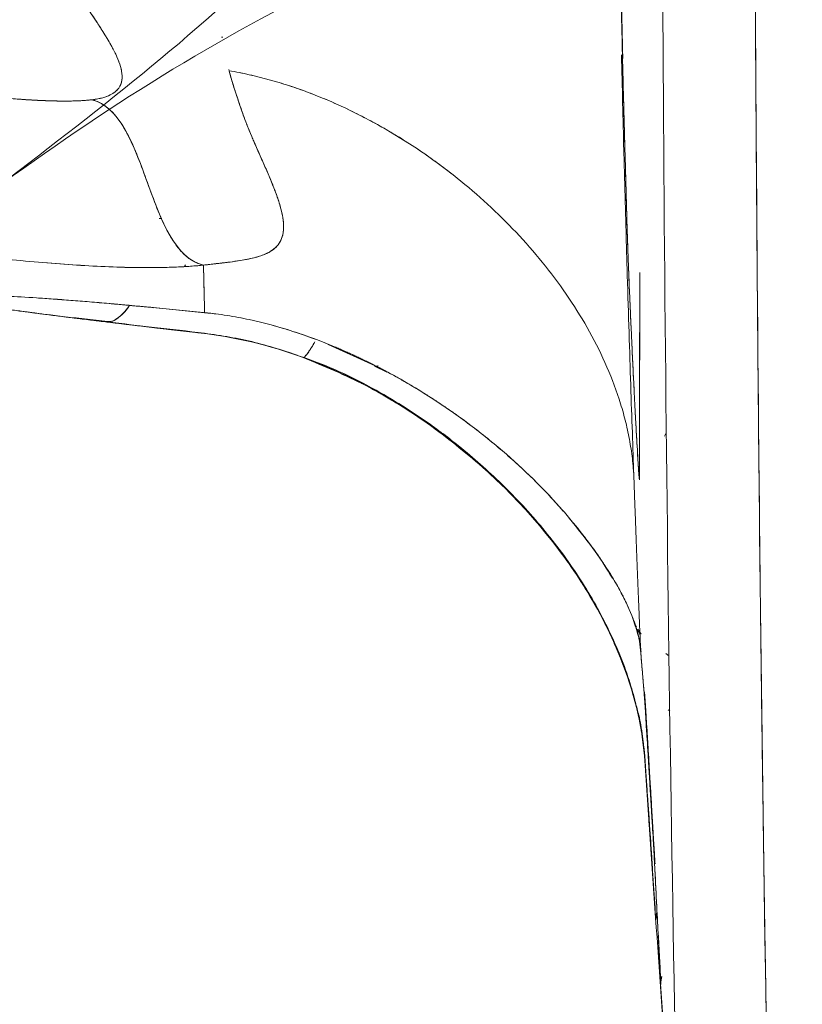
# Model space of a CAD drawing. Units: millimetres. Extents: x 53983 to 74983, y -6518 to 12044.
# Drawn here: x 63112 to 63198, y 863 to 970 of the extents above; entities that cross this region are included whole.
import ezdxf

# ---------------------------------------------------------------- set-up
doc = ezdxf.new("R2010")
doc.units = ezdxf.units.MM
doc.header["$LTSCALE"] = 30
doc.layers.add('InterSystem-dimension', color=7, linetype='Continuous', lineweight=5)
doc.layers.add('InterSystem-drawing', color=7, linetype='Continuous', lineweight=9)
doc.styles.add('arial', font='arial.ttf')
doc.dimstyles.new('IS_1-50(mm)', dxfattribs={"dimtxt": 100, "dimasz": 100, "dimexe": 10, "dimexo": 50, "dimgap": 10, "dimtad": 1, "dimdec": 0, "dimrnd": 10, "dimzin": 0, "dimtxsty": 'arial', "dimcen": 100, "dimclrd": 256, "dimclre": 256, "dimclrt": 256, "dimadec": 1, "dimazin": 0, "dimtfac": 1, "dimtdec": 0, "dimtmove": 0, "dimatfit": 3, "dimfxl": 1, "dimtolj": 1, "dimtzin": 0, "dimlwd": -1, "dimlwe": -1, "dimarcsym": 0})

# ---------------------------------------------------------------- blocks, each defined once
blk = doc.blocks.new('*D1')
at = {"layer": 'Defpoints', "color": 0, "transparency": 16777216}
for p in [(59539.49, 4908.56), (69303, 1318.26), (59539.49, 711.82)]:
    blk.add_point(p, dxfattribs=at)
at = {"layer": 'InterSystem-dimension', "transparency": 16777216}
for p, q in [((59539.49, 761.82), (59539.49, 4918.56)), ((69303, 1368.26), (69303, 4918.56)), ((69203, 4908.56), (59639.49, 4908.56))]:
    blk.add_line(p, q, dxfattribs=at)
for points in [[(59639.49, 4925.23), (59639.49, 4891.89), (59539.49, 4908.56)], [(69203, 4925.23), (69203, 4891.89), (69303, 4908.56)]]:
    blk.add_solid(points, dxfattribs=at)
at = {"layer": 'InterSystem-dimension', "transparency": 16777216, "insert": (64421.25, 4969.62), "char_height": 100, "attachment_point": 5, "style": 'arial'}
blk.add_mtext('\\A1;9760', dxfattribs=at)
blk = doc.blocks.new('*D2')
at = {"layer": 'Defpoints', "color": 0, "transparency": 16777216}
for p in [(63525.39, 4294.33), (58945, -3325.13), (65137.26, -3325.13)]:
    blk.add_point(p, dxfattribs=at)
at = {"layer": 'InterSystem-dimension', "transparency": 16777216}
for p, q in [((63475.39, 4294.33), (58935, 4294.33)), ((58945, 4194.33), (58945, -3225.13)), ((65087.26, -3325.13), (58935, -3325.13))]:
    blk.add_line(p, q, dxfattribs=at)
for points in [[(58928.34, 4194.33), (58961.67, 4194.33), (58945, 4294.33)], [(58928.34, -3225.13), (58961.67, -3225.13), (58945, -3325.13)]]:
    blk.add_solid(points, dxfattribs=at)
at = {"layer": 'InterSystem-dimension', "transparency": 16777216, "insert": (58883.95, 484.6), "char_height": 100, "attachment_point": 5, "rotation": 90, "style": 'arial'}
blk.add_mtext('\\A1;7620', dxfattribs=at)
blk = doc.blocks.new('*D3')
at = {"layer": 'Defpoints', "color": 0, "transparency": 16777216}
for p in [(67703, 1318.26), (61458.88, 947.46), (67703, -3888.82)]:
    blk.add_point(p, dxfattribs=at)
at = {"layer": 'InterSystem-dimension', "transparency": 16777216}
for p, q in [((67703, 1268.26), (67703, -3898.82)), ((61458.88, 897.46), (61458.88, -3898.82)), ((61558.88, -3888.82), (67603, -3888.82))]:
    blk.add_line(p, q, dxfattribs=at)
for points in [[(61558.88, -3872.16), (61558.88, -3905.49), (61458.88, -3888.82)], [(67603, -3872.16), (67603, -3905.49), (67703, -3888.82)]]:
    blk.add_solid(points, dxfattribs=at)
at = {"layer": 'InterSystem-dimension', "transparency": 16777216, "insert": (64580.94, -3827.77), "char_height": 100, "attachment_point": 5, "style": 'arial'}
blk.add_mtext('\\A1;6240', dxfattribs=at)

msp = doc.modelspace()

# ---------------------------------------------------------------- linework, layer by layer
at = {"layer": 'InterSystem-drawing', "linetype": 'Continuous', "lineweight": 15}
for p, q in [((63135.21, 964.64), (63135.17, 964.78)), ((63135.21, 964.64), (63135.17, 964.78)), ((63178.2, 957.09), (63178.33, 956.87)), ((63127.88, 948.53), (63127.61, 948.54)), ((63130.37, 943.29), (63130.48, 943.47)), ((63126.61, 938.84), (63126.7, 938.84)), ((63132.79, 938.22), (63126.88, 938.81)), ((63132.54, 938.25), (63132.37, 938.27)), ((63132.54, 938.25), (63132.54, 938.28)), ((63132.52, 936), (63132.52, 935.99)), ((63151.14, 932.47), (63146, 934.79)), ((63152.41, 931.76), (63151.07, 932.43)), ((63151.32, 932.43), (63151.45, 932.45)), ((63182.86, 925.16), (63182.65, 924.79)), ((63179.44, 904.22), (63179.24, 904.79)), ((63179.52, 903.99), (63179.44, 904.22)), ((63179.45, 904.27), (63179.62, 903.99)), ((63179.77, 903.75), (63180.11, 903.2)), ((63183.06, 894.93), (63183.23, 894.84)), ((63193.25, 895.33), (63193.25, 895.33)), ((63180.16, 892.46), (63179.91, 894.3)), ((63180.19, 892.31), (63180.14, 892.69)), ((63180.51, 889.69), (63180.24, 891.98)), ((63181.72, 872.05), (63181.78, 872.79)), ((63182.85, 856.21), (63182.18, 865.58)), ((63182.34, 865.87), (63182.26, 865.27)), ((63182.26, 865.27), (63182.37, 865.87))]:
    msp.add_line(p, q, dxfattribs=at)
at = {"layer": 'InterSystem-drawing'}
msp.add_spline([(63109.2, 951.36), (63161.95, 1010.01), (63153.95, 1077.51), (63103.95, 1124.51), (63071.45, 1152.01), (63075.95, 1223.51), (63078.45, 1314.33)], degree=3, dxfattribs=at)
at = {"layer": 'InterSystem-drawing', "linetype": 'Continuous', "lineweight": 15}
for points in [[(63182.23, 1037.23), (63182.33, 977.4), (63182.7, 918.21), (63183.81, 860.04)], [(63192.34, 1034.77), (63192.46, 974.41), (63192.81, 914.72), (63193.84, 856.09)], [(63132.42, 943.44), (63126.27, 944.85), (63126.37, 959.93), (63120.27, 961.48)], [(63126.61, 938.84), (63126.73, 938.83), (63126.84, 938.82), (63126.96, 938.81)], [(63126.96, 938.8), (63126.84, 938.81), (63126.72, 938.83), (63126.61, 938.84)], [(63180.06, 901.45), (63179.99, 902.31), (63179.8, 903.24), (63179.45, 904.27)], [(63182.26, 865.27), (63182.19, 866.53), (63182.01, 869.78), (63181.76, 874.67), (63181.62, 877.56)]]:
    msp.add_open_spline(points, degree=3, dxfattribs=at)
for points, knots in [([(63192.34, 1034.77), (63192.34, 1033.48), (63192.35, 1030.91), (63192.36, 1027.08), (63192.36, 1023.28), (63192.37, 1019.51), (63192.38, 1015.78), (63192.4, 1012.07), (63192.41, 1008.4), (63192.42, 1004.77), (63192.43, 1001.16), (63192.45, 997.59), (63192.46, 994.05), (63192.47, 990.54), (63192.49, 987.06), (63192.51, 983.62), (63192.52, 980.21), (63192.54, 976.83), (63192.56, 973.48), (63192.58, 970.16), (63192.6, 966.88), (63192.61, 963.63), (63192.64, 960.41), (63192.66, 957.22), (63192.68, 954.06), (63192.7, 950.94), (63192.72, 947.85), (63192.76, 942.87), (63192.82, 936.04), (63192.89, 927.4), (63192.98, 918.91), (63193.07, 910.56), (63193.16, 902.36), (63193.26, 894.29), (63193.37, 886.38), (63193.48, 878.6), (63193.59, 870.97), (63193.72, 863.48), (63193.8, 858.53), (63193.84, 856.09)], [0, 0, 0, 0, 0.0213501, 0.0425305, 0.0635412, 0.0843821, 0.1050534, 0.1255551, 0.1458871, 0.1660495, 0.1860424, 0.2058657, 0.2255194, 0.2450037, 0.2643184, 0.2834637, 0.3024396, 0.3212461, 0.3398832, 0.358351, 0.3766494, 0.3947786, 0.4127385, 0.4305291, 0.4481506, 0.4656028, 0.482886, 0.5, 0.5491548, 0.5975691, 0.6452429, 0.6921765, 0.73837, 0.7838236, 0.8285375, 0.8725119, 0.9157469, 0.9582429, 1, 1, 1, 1]), ([(63177.25, 1005.97), (63177.26, 1005.41), (63177.28, 1004.29), (63177.31, 1002.62), (63177.34, 1000.97), (63177.37, 999.34), (63177.4, 997.73), (63177.43, 996.13), (63177.46, 994.55), (63177.49, 992.98), (63177.52, 991.44), (63177.59, 987.76), (63177.71, 982.1), (63177.88, 974.57), (63178.05, 967.36), (63178.19, 961.97), (63178.29, 958.29), (63178.35, 956.12), (63178.41, 953.96), (63178.47, 951.81), (63178.53, 949.65), (63178.57, 948.24), (63178.59, 947.52)], [0, 0, 0, 0, 0.02568, 0.051208, 0.076585, 0.10181, 0.126885, 0.15181, 0.176586, 0.201213, 0.225692, 0.250023, 0.376628, 0.500006, 0.626473, 0.750004, 0.790155, 0.830904, 0.872257, 0.91422, 0.956799, 1, 1, 1, 1]), ([(63178.12, 965.99), (63178.11, 966.26), (63178.07, 967.94), (63178.01, 970.91), (63177.93, 974.9), (63177.86, 978.98), (63177.77, 983.63), (63177.68, 988.28), (63177.59, 992.72), (63177.52, 996.46), (63177.43, 999.9), (63177.33, 1002.61), (63177.29, 1004.26), (63177.27, 1004.9)], [0, 0, 0, 0, 0.023113, 0.143568, 0.247736, 0.353017, 0.475496, 0.615348, 0.712192, 0.81141, 0.894348, 0.959325, 1, 1, 1, 1]), ([(63114.89, 979.94), (63115.11, 979.44), (63115.35, 978.94), (63115.83, 977.96), (63116.08, 977.47), (63116.87, 976.04), (63117.42, 975.1), (63119.14, 972.37), (63120.36, 970.65), (63121.88, 968.24), (63122.35, 967.46), (63123.09, 965.97), (63123.38, 965.26), (63123.56, 964.26), (63123.57, 963.94), (63123.48, 963.32), (63123.38, 963.03), (63123.08, 962.61), (63122.96, 962.48), (63122.65, 962.23), (63122.47, 962.11), (63122.02, 961.89), (63121.76, 961.79), (63121.12, 961.61), (63120.73, 961.53), (63120.27, 961.48)], [0, 0, 0, 0, 0.0625, 0.0625, 0.125, 0.125, 0.25, 0.25, 0.5, 0.5, 0.625, 0.625, 0.75, 0.75, 0.8125, 0.8125, 0.875, 0.875, 0.90625, 0.90625, 0.9375, 0.9375, 0.96875, 0.96875, 1, 1, 1, 1]), ([(63114.89, 979.94), (63114.98, 979.74), (63115.16, 979.33), (63115.45, 978.74), (63115.74, 978.15), (63116.04, 977.57), (63116.49, 976.72), (63117.13, 975.59), (63117.98, 974.2), (63118.87, 972.84), (63119.76, 971.49), (63120.61, 970.23), (63121.42, 968.98), (63122.13, 967.83), (63122.65, 966.87), (63122.99, 966.16), (63123.21, 965.62), (63123.39, 965.1), (63123.55, 964.4), (63123.59, 963.6), (63123.31, 962.85), (63122.83, 962.34), (63122.36, 962.04), (63121.89, 961.84), (63121.52, 961.71), (63121.18, 961.63), (63120.9, 961.57), (63120.6, 961.52), (63120.38, 961.49), (63120.27, 961.48)], [0, 0, 0, 0, 0.025321, 0.050483, 0.075485, 0.100327, 0.12501, 0.185345, 0.250018, 0.312523, 0.375027, 0.442776, 0.500035, 0.565909, 0.625041, 0.657298, 0.687545, 0.719555, 0.750048, 0.816672, 0.875019, 0.907761, 0.937506, 0.953638, 0.968752, 0.976901, 0.984811, 0.992503, 1, 1, 1, 1]), ([(63134.39, 968.29), (63134.41, 968.29), (63134.45, 968.3), (63134.5, 968.31), (63134.52, 968.31)], [0, 0, 0, 0, 0.486795, 1, 1, 1, 1]), ([(63179.32, 920.49), (63179.27, 922.02), (63179.16, 925.07), (63178.98, 930.29), (63178.8, 936.02), (63178.61, 942.22), (63178.42, 948.86), (63178.2, 956.77), (63178.06, 962.86), (63177.97, 966.39)], [0, 0, 0, 0, 0.1357692, 0.2710528, 0.4065617, 0.542081, 0.6777106, 0.8131304, 1, 1, 1, 1]), ([(63178.59, 947.52), (63178.51, 950.32), (63178.35, 955.9), (63178.18, 962.26), (63178.09, 965.86), (63178.08, 966.25)], [0, 0, 0, 0, 0.471165, 0.942332, 1, 1, 1, 1]), ([(63120.27, 961.48), (63119.89, 961.43), (63119.07, 961.36), (63117.63, 961.32), (63116.05, 961.34), (63114.35, 961.41), (63112.58, 961.52), (63110.76, 961.66), (63108.91, 961.83), (63107.03, 962.02), (63105.14, 962.25), (63103.24, 962.49), (63101.65, 962.72), (63100.39, 962.91), (63099.45, 963.06), (63098.51, 963.22), (63097.59, 963.38), (63096.68, 963.56), (63095.81, 963.74), (63094.98, 963.94), (63094.21, 964.14), (63093.62, 964.31), (63093.25, 964.43), (63093.05, 964.5), (63092.95, 964.54), (63092.9, 964.55)], [0, 0, 0, 0, 0.0625, 0.125, 0.1875, 0.25, 0.3125, 0.375, 0.4375, 0.5, 0.5625, 0.625, 0.6875, 0.71875, 0.75, 0.78125, 0.8125, 0.84375, 0.875, 0.90625, 0.9375, 0.96875, 0.984375, 0.992188, 1, 1, 1, 1]), ([(63120.27, 961.48), (63120.2, 961.47), (63120.04, 961.45), (63119.8, 961.43), (63119.55, 961.41), (63119.3, 961.39), (63119.04, 961.37), (63118.77, 961.36), (63118.49, 961.35), (63118.2, 961.34), (63117.91, 961.33), (63117.22, 961.33), (63116.06, 961.34), (63114.38, 961.4), (63112.6, 961.51), (63110.17, 961.7), (63107.04, 962.01), (63103.24, 962.48), (63100.02, 962.95), (63097.54, 963.38), (63096.05, 963.69), (63094.98, 963.94), (63094.21, 964.14), (63093.65, 964.3), (63093.28, 964.42), (63093.07, 964.49), (63092.95, 964.53), (63092.9, 964.55)], [0, 0, 0, 0, 0.012525, 0.025019, 0.037492, 0.049956, 0.062418, 0.07489, 0.087381, 0.099902, 0.112462, 0.12507, 0.185823, 0.250074, 0.310748, 0.375117, 0.500106, 0.625091, 0.750022, 0.816372, 0.874978, 0.90653, 0.937481, 0.968733, 0.981239, 0.990982, 1, 1, 1, 1]), ([(63179.32, 920.49), (63179.28, 921.2), (63179.15, 922.61), (63178.81, 924.71), (63178.34, 926.79), (63177.53, 929.52), (63176.24, 932.84), (63174.29, 936.67), (63171.99, 940.32), (63169.39, 943.79), (63166.52, 947.05), (63163.42, 950.12), (63160.64, 952.5), (63158.33, 954.29), (63156.54, 955.58), (63154.71, 956.8), (63152.83, 957.96), (63150.9, 959.05), (63148.93, 960.07), (63146.92, 961.02), (63144.87, 961.89), (63142.79, 962.67), (63140.66, 963.37), (63138.51, 963.96), (63136.68, 964.37), (63135.58, 964.58), (63135.21, 964.64)], [0, 0, 0, 0, 0.03125, 0.0625, 0.09375, 0.125, 0.1875, 0.25, 0.3125, 0.375, 0.4375, 0.5, 0.5625, 0.59375, 0.625, 0.65625, 0.6875, 0.71875, 0.75, 0.78125, 0.8125, 0.84375, 0.875, 0.90625, 0.9375, 0.9532043, 0.9532043, 0.9532043, 0.9532043]), ([(63136.82, 959.63), (63136.53, 960.44), (63136.25, 961.26), (63135.71, 962.93), (63135.45, 963.77), (63135.21, 964.64)], [0, 0, 0, 0, 0.5, 0.5, 1, 1, 1, 1]), ([(63136.82, 959.63), (63136.74, 959.87), (63136.57, 960.33), (63136.33, 961.04), (63136.09, 961.75), (63135.86, 962.46), (63135.63, 963.18), (63135.42, 963.91), (63135.28, 964.4), (63135.21, 964.64)], [0, 0, 0, 0, 0.144149, 0.287864, 0.431148, 0.574002, 0.716427, 0.858426, 1, 1, 1, 1]), ([(63179.32, 920.49), (63179.28, 921.2), (63179.15, 922.61), (63178.81, 924.71), (63178.34, 926.79), (63177.53, 929.52), (63176.24, 932.84), (63174.29, 936.67), (63171.99, 940.32), (63169.39, 943.79), (63166.52, 947.05), (63163.42, 950.12), (63160.09, 952.98), (63156.56, 955.61), (63152.85, 957.99), (63148.95, 960.11), (63144.89, 961.93), (63140.68, 963.42), (63137.42, 964.24), (63135.58, 964.58), (63135.21, 964.64)], [0, 0, 0, 0, 0.03125, 0.0625, 0.09375, 0.125, 0.1875, 0.25, 0.3125, 0.375, 0.4375, 0.5, 0.5625, 0.625, 0.6875, 0.75, 0.8125, 0.875, 0.9375, 0.9532045, 0.9532045, 0.9532045, 0.9532045]), ([(63120.27, 961.48), (63120.67, 961.38), (63121.06, 961.21), (63121.8, 960.76), (63122.14, 960.48), (63122.78, 959.83), (63123.07, 959.46), (63123.6, 958.69), (63123.85, 958.27), (63124.53, 957), (63124.92, 956.1), (63125.65, 954.28), (63125.98, 953.36), (63126.66, 951.51), (63126.99, 950.58), (63127.72, 948.76), (63128.11, 947.86), (63128.8, 946.59), (63129.05, 946.18), (63129.59, 945.41), (63129.88, 945.05), (63130.53, 944.4), (63130.88, 944.13), (63131.62, 943.69), (63132.02, 943.53), (63132.42, 943.44)], [0, 0, 0, 0, 0.0625, 0.0625, 0.125, 0.125, 0.1875, 0.1875, 0.25, 0.25, 0.375, 0.375, 0.5, 0.5, 0.625, 0.625, 0.75, 0.75, 0.8125, 0.8125, 0.875, 0.875, 0.9375, 0.9375, 1, 1, 1, 1]), ([(63136.82, 959.63), (63136.84, 959.59), (63136.88, 959.49), (63136.93, 959.34), (63136.99, 959.18), (63137.11, 958.87), (63137.29, 958.4), (63137.63, 957.58), (63138.07, 956.57), (63138.78, 954.97), (63139.47, 953.42), (63140, 952.11), (63140.28, 951.39), (63140.44, 950.95), (63140.62, 950.42), (63140.83, 949.74), (63141.04, 948.84), (63141.14, 948.16), (63141.15, 947.76), (63141.15, 947.62), (63141.15, 947.47), (63141.14, 947.3), (63141.12, 947.03), (63141.06, 946.7), (63140.91, 946.21), (63140.66, 945.76), (63140.3, 945.36), (63139.96, 945.08), (63139.56, 944.83), (63139.09, 944.61), (63138.55, 944.41), (63137.92, 944.23), (63137.22, 944.07), (63136.43, 943.93), (63135.56, 943.81), (63134.76, 943.71), (63134.07, 943.63), (63133.54, 943.57), (63132.99, 943.51), (63132.61, 943.46), (63132.42, 943.44), (63132.42, 943.44), (63132.42, 943.44), (63132.42, 943.44)], [0.3910315, 0.3910315, 0.3910315, 0.3910315, 0.3945312, 0.3984375, 0.4023438, 0.40625, 0.421875, 0.4375, 0.46875, 0.5, 0.5625, 0.59375, 0.609375, 0.625, 0.6328125, 0.65625, 0.6875, 0.71875, 0.7265625, 0.7304688, 0.734375, 0.7421875, 0.75, 0.765625, 0.78125, 0.8125, 0.828125, 0.84375, 0.859375, 0.875, 0.890625, 0.90625, 0.921875, 0.9375, 0.953125, 0.96875, 0.9765625, 0.984375, 0.9921875, 1, 1, 1, 1.0000001, 1.0000001, 1.0000001, 1.0000001]), ([(63132.42, 943.44), (63132.54, 943.46), (63132.77, 943.48), (63133.12, 943.52), (63133.45, 943.56), (63133.78, 943.59), (63134.1, 943.63), (63134.41, 943.67), (63134.72, 943.7), (63135.31, 943.78), (63136.14, 943.89), (63137.44, 944.11), (63138.78, 944.45), (63139.9, 944.99), (63140.65, 945.69), (63141.05, 946.52), (63141.19, 947.5), (63141.1, 948.57), (63140.83, 949.76), (63140.43, 951.02), (63139.91, 952.36), (63139.32, 953.74), (63138.79, 954.93), (63138.36, 955.9), (63138.08, 956.54), (63137.84, 957.1), (63137.6, 957.67), (63137.33, 958.31), (63137.06, 958.99), (63136.9, 959.42), (63136.82, 959.63)], [0, 0, 0, 0, 0.007875, 0.015731, 0.023566, 0.031384, 0.039186, 0.046973, 0.054746, 0.062507, 0.093642, 0.125005, 0.186168, 0.249965, 0.310516, 0.374949, 0.43521, 0.499949, 0.559689, 0.624958, 0.687464, 0.74997, 0.812478, 0.843739, 0.874985, 0.894099, 0.915806, 0.946422, 0.973848, 1, 1, 1, 1]), ([(63178.2, 957.22), (63178.24, 957.15), (63178.28, 957.08), (63178.32, 957), (63178.33, 956.99)], [0, 0, 0, 0, 0.894119, 1, 1, 1, 1]), ([(63077.07, 950.33), (63077.87, 950.05), (63079.61, 949.49), (63082.65, 948.67), (63086.05, 947.87), (63089.7, 947.12), (63093.52, 946.43), (63096.12, 946.01), (63100.04, 945.41), (63102.67, 945.05), (63107.89, 944.4), (63110.48, 944.12), (63115.54, 943.65), (63118.02, 943.47), (63121.55, 943.28), (63123.85, 943.18), (63125.98, 943.16), (63129.03, 943.18), (63130.85, 943.27), (63132.42, 943.44)], [0, 0, 0, 0, 0.0625, 0.125, 0.1875, 0.25, 0.3125, 0.375, 0.375, 0.5, 0.5, 0.625, 0.625, 0.75, 0.75, 0.8125, 0.875, 0.875, 1, 1, 1, 1]), ([(63077.07, 950.33), (63077.17, 950.3), (63077.37, 950.23), (63077.68, 950.12), (63078, 950.02), (63078.32, 949.91), (63078.65, 949.81), (63078.99, 949.7), (63079.33, 949.6), (63080.03, 949.39), (63081.13, 949.08), (63083.21, 948.54), (63086.04, 947.88), (63089.07, 947.25), (63091.6, 946.78), (63094.16, 946.33), (63097.42, 945.8), (63101.35, 945.23), (63105.28, 944.71), (63109.18, 944.26), (63113.05, 943.87), (63116.8, 943.56), (63120.44, 943.32), (63123.86, 943.18), (63126.3, 943.16), (63127.86, 943.18), (63128.69, 943.2), (63129.5, 943.23), (63130.27, 943.27), (63131.02, 943.32), (63131.74, 943.37), (63132.19, 943.42), (63132.42, 943.44)], [0, 0, 0, 0, 0.007869, 0.015717, 0.023547, 0.031361, 0.039163, 0.046955, 0.054741, 0.062522, 0.093793, 0.12503, 0.186915, 0.249962, 0.280829, 0.312475, 0.374968, 0.437468, 0.499972, 0.562478, 0.624983, 0.688646, 0.749984, 0.813143, 0.874959, 0.892856, 0.910703, 0.928523, 0.946338, 0.964174, 0.982054, 1, 1, 1, 1]), ([(63179.94, 920.27), (63179.94, 920.27), (63179.94, 920.26), (63179.94, 920.25), (63179.94, 920.19), (63179.94, 920.13), (63179.94, 920.08), (63179.94, 920.03), (63179.93, 920.04), (63179.91, 920.19), (63179.88, 920.51), (63179.85, 920.96), (63179.81, 921.47), (63179.77, 922.08), (63179.72, 922.98), (63179.63, 924.5), (63179.51, 926.66), (63179.38, 929.21), (63179.25, 931.9), (63179.14, 934.13), (63179.05, 935.97), (63178.99, 937.3), (63178.94, 938.45), (63178.9, 939.35), (63178.85, 940.5), (63178.8, 941.68), (63178.76, 942.79), (63178.73, 943.5), (63178.7, 944.22), (63178.67, 945.05), (63178.64, 946), (63178.61, 946.74), (63178.6, 947.25), (63178.59, 947.47), (63178.59, 947.52)], [0, 0, 0, 0, 0.000476, 0.001586, 0.005693, 0.021386, 0.032963, 0.047033, 0.082827, 0.123719, 0.155531, 0.199897, 0.229012, 0.249926, 0.295365, 0.352167, 0.420318, 0.499802, 0.562689, 0.625575, 0.663899, 0.697338, 0.723568, 0.749844, 0.766042, 0.812401, 0.843657, 0.859285, 0.874918, 0.908691, 0.937467, 0.971696, 0.992542, 1, 1, 1, 1]), ([(63178.59, 947.52), (63178.59, 947.46), (63178.6, 947.32), (63178.6, 947.1), (63178.61, 946.88), (63178.62, 946.66), (63178.62, 946.42), (63178.63, 946.18), (63178.65, 945.72), (63178.67, 945.02), (63178.71, 944.1), (63178.73, 943.39), (63178.75, 942.86), (63178.77, 942.42), (63178.8, 941.68), (63178.84, 940.69), (63178.9, 939.35), (63178.98, 937.63), (63179.06, 935.82), (63179.14, 934.12), (63179.2, 932.75), (63179.26, 931.53), (63179.32, 930.44), (63179.4, 928.78), (63179.51, 926.7), (63179.63, 924.54), (63179.72, 923.01), (63179.79, 921.84), (63179.84, 920.94), (63179.89, 920.37), (63179.92, 920.09), (63179.93, 920.03), (63179.94, 920.06), (63179.94, 920.12), (63179.94, 920.19), (63179.94, 920.23), (63179.94, 920.26), (63179.94, 920.27)], [0, 0, 0, 0, 0.008964, 0.017909, 0.026841, 0.035765, 0.044686, 0.053611, 0.062544, 0.093938, 0.125091, 0.150085, 0.156868, 0.171087, 0.187609, 0.218879, 0.250176, 0.292581, 0.348295, 0.382913, 0.417553, 0.449025, 0.474324, 0.500273, 0.578385, 0.646215, 0.703437, 0.750144, 0.804598, 0.858087, 0.89676, 0.936389, 0.961166, 0.983468, 0.989794, 0.995569, 1, 1, 1, 1]), ([(63132.42, 943.44), (63132.42, 943.32), (63132.43, 943.06), (63132.44, 942.69), (63132.45, 942.34), (63132.45, 941.99), (63132.46, 941.66), (63132.47, 941.33), (63132.48, 941.02), (63132.49, 940.72), (63132.49, 940.43), (63132.5, 940.14), (63132.51, 939.87), (63132.51, 939.61), (63132.52, 939.36), (63132.52, 939.12), (63132.53, 938.89), (63132.53, 938.67), (63132.54, 938.45), (63132.54, 938.32), (63132.54, 938.25)], [0, 0, 0, 0, 0.057481, 0.114736, 0.171763, 0.228564, 0.285138, 0.341486, 0.397607, 0.453502, 0.50917, 0.564611, 0.619827, 0.674816, 0.729578, 0.784115, 0.838425, 0.89251, 0.946368, 1, 1, 1, 1]), ([(63132.51, 939.56), (63132.5, 939.94), (63132.48, 940.95), (63132.44, 942.49), (63132.42, 943.44)], [0, 0, 0, 0, 0.382553, 1, 1, 1, 1]), ([(63179.99, 942.65), (63179.98, 940.11), (63179.96, 935.7), (63179.95, 930.34), (63179.94, 926.32), (63179.94, 922.97), (63179.94, 921.17), (63179.94, 920.27)], [0, 0, 0, 0, 0.276672, 0.479202, 0.681733, 0.840867, 1, 1, 1, 1]), ([(63179.94, 920.27), (63179.94, 920.27), (63179.94, 920.29), (63179.94, 920.96), (63179.94, 922.3), (63179.94, 924.44), (63179.94, 926.72), (63179.94, 929.15), (63179.95, 931.74), (63179.95, 934.48), (63179.96, 937.4), (63179.97, 940.06), (63179.99, 941.92), (63179.99, 942.65)], [0, 0, 0, 0, 0.000432, 0.003458, 0.121149, 0.23592, 0.350672, 0.465486, 0.580382, 0.695054, 0.809529, 0.924444, 1, 1, 1, 1]), ([(63121.76, 937.25), (63120.35, 937.42), (63118.98, 937.59), (63116.39, 937.92), (63115.17, 938.07), (63112.89, 938.37), (63111.84, 938.51), (63109.93, 938.78), (63109.08, 938.91), (63106.83, 939.26), (63105.75, 939.46), (63104.47, 939.79), (63104.26, 939.92), (63104.71, 940.1), (63105.37, 940.16), (63107.01, 940.17), (63107.67, 940.16), (63109.19, 940.13), (63110.06, 940.09), (63112, 940), (63113.08, 939.94), (63115.4, 939.79), (63116.65, 939.7), (63119.29, 939.5), (63120.69, 939.38), (63123.58, 939.13), (63125.08, 938.99), (63126.61, 938.84)], [0, 0, 0, 0, 0.0625, 0.0625, 0.125, 0.125, 0.1875, 0.1875, 0.25, 0.25, 0.375, 0.375, 0.5, 0.5, 0.625, 0.625, 0.6875, 0.6875, 0.75, 0.75, 0.8125, 0.8125, 0.875, 0.875, 0.9375, 0.9375, 1, 1, 1, 1]), ([(63126.61, 938.84), (63126.44, 938.85), (63126.09, 938.89), (63125.58, 938.94), (63125.08, 938.98), (63124.58, 939.03), (63124.08, 939.08), (63123.59, 939.12), (63123.1, 939.17), (63122.61, 939.21), (63121.57, 939.3), (63119.99, 939.44), (63117.95, 939.6), (63116.02, 939.75), (63113.61, 939.91), (63110.93, 940.06), (63108.33, 940.15), (63106.36, 940.18), (63105.04, 940.13), (63104.38, 940.02), (63104.36, 939.85), (63105, 939.63), (63106.08, 939.4), (63107.26, 939.19), (63108.3, 939.02), (63109.51, 938.84), (63110.86, 938.65), (63112.37, 938.44), (63113.7, 938.26), (63114.79, 938.12), (63115.59, 938.02), (63116.4, 937.91), (63117.24, 937.81), (63118.1, 937.7), (63118.98, 937.59), (63119.89, 937.48), (63120.81, 937.37), (63121.44, 937.29), (63121.76, 937.25)], [0, 0, 0, 0, 0.007036, 0.014047, 0.021032, 0.027995, 0.034937, 0.04186, 0.048766, 0.055656, 0.062533, 0.093902, 0.125049, 0.15632, 0.187564, 0.250027, 0.312497, 0.374973, 0.437452, 0.499937, 0.562422, 0.624906, 0.687386, 0.718777, 0.749906, 0.781247, 0.812424, 0.843725, 0.874939, 0.888815, 0.902655, 0.916478, 0.9303, 0.944139, 0.958011, 0.971935, 0.985925, 1, 1, 1, 1]), ([(63124.36, 939.05), (63124.34, 939.01), (63123.96, 938.44), (63123.31, 937.79), (63122.52, 937.29), (63122.18, 937.28), (63122.05, 937.28)], [0, 0, 0, 0, 0.034979, 0.576513, 0.847585, 1, 1, 1, 1]), ([(63124.36, 939.05), (63124.34, 939.01), (63123.94, 938.38), (63123.26, 937.76), (63122.56, 937.31), (63122.34, 937.3), (63122.32, 937.29)], [0, 0, 0, 0, 0.040613, 0.689644, 0.976305, 1, 1, 1, 1]), ([(63126.96, 938.81), (63127.88, 938.72), (63128.81, 938.62), (63130.67, 938.44), (63131.61, 938.35), (63132.54, 938.25)], [0, 0, 0, 0, 0.5, 0.5, 1, 1, 1, 1]), ([(63122.32, 937.28), (63120.61, 937.45), (63117.3, 937.8), (63114.54, 938.16), (63113.2, 938.34)], [0, 0, 0, 0, 0.51586, 1, 1, 1, 1]), ([(63132.54, 938.25), (63133.36, 938.17), (63134.18, 938.08), (63135.8, 937.83), (63136.61, 937.67), (63139.03, 937.15), (63140.61, 936.72), (63143.71, 935.72), (63145.23, 935.15), (63148.17, 933.92), (63149.59, 933.26), (63150.94, 932.58)], [0, 0, 0, 0, 0.125, 0.125, 0.25, 0.25, 0.5, 0.5, 0.75, 0.75, 1, 1, 1, 1]), ([(63150.94, 932.58), (63150.79, 932.65), (63150.5, 932.79), (63150.06, 933.01), (63149.61, 933.23), (63149.15, 933.44), (63148.68, 933.66), (63148.2, 933.88), (63147.71, 934.1), (63147.21, 934.32), (63146.18, 934.76), (63144.51, 935.42), (63142.61, 936.08), (63141.01, 936.58), (63139.44, 937.03), (63137.82, 937.42), (63136.21, 937.75), (63134.99, 937.96), (63133.93, 938.1), (63133.11, 938.2), (63132.71, 938.24), (63132.54, 938.25)], [0, 0, 0, 0, 0.026402, 0.053135, 0.080206, 0.107621, 0.135383, 0.163499, 0.191972, 0.220808, 0.25001, 0.36859, 0.499991, 0.559669, 0.624995, 0.74999, 0.812498, 0.874992, 0.937494, 0.97515, 1, 1, 1, 1]), ([(63121.76, 937.25), (63123.45, 937.05), (63125.21, 936.84), (63128.81, 936.41), (63130.66, 936.2), (63132.52, 935.99)], [0, 0, 0, 0, 0.5, 0.5, 1, 1, 1, 1]), ([(63121.76, 937.25), (63121.94, 937.23), (63122.28, 937.19), (63122.81, 937.13), (63123.34, 937.06), (63123.87, 937), (63124.42, 936.93), (63124.96, 936.87), (63125.52, 936.8), (63126.08, 936.74), (63126.64, 936.67), (63127.21, 936.6), (63127.98, 936.51), (63128.95, 936.4), (63130.13, 936.26), (63131.32, 936.12), (63132.12, 936.03), (63132.52, 935.99)], [0, 0, 0, 0, 0.051135, 0.102382, 0.153759, 0.205281, 0.256967, 0.308833, 0.360896, 0.413172, 0.465677, 0.518426, 0.571437, 0.678176, 0.785719, 0.891119, 1, 1, 1, 1]), ([(63143.34, 933.37), (63141.58, 933.97), (63138.06, 935.16), (63132.54, 936.06), (63127.03, 936.63), (63123.63, 937.05), (63121.92, 937.26)], [0, 0, 0, 0, 0.250013, 0.500013, 0.750006, 1, 1, 1, 1]), ([(63132.52, 935.99), (63133.44, 935.88), (63134.36, 935.75), (63136.18, 935.42), (63137.08, 935.22), (63139.78, 934.56), (63141.55, 934.01), (63143.28, 933.37)], [0, 0, 0, 0, 0.25, 0.25, 0.5, 0.5, 1, 1, 1, 1]), ([(63132.52, 935.99), (63133.44, 935.88), (63134.36, 935.75), (63136.18, 935.42), (63137.08, 935.23), (63139.78, 934.56), (63141.55, 934.01), (63143.28, 933.37)], [0, 0, 0, 0, 0.25, 0.25, 0.5, 0.5, 1, 1, 1, 1]), ([(63144.56, 935.08), (63144.5, 934.98), (63144.17, 934.41), (63143.77, 933.8), (63143.41, 933.38), (63143.33, 933.37), (63143.28, 933.37)], [0, 0, 0, 0, 0.098824, 0.565509, 0.780979, 1, 1, 1, 1]), ([(63143.5, 933.56), (63143.56, 933.59), (63143.73, 933.71), (63144.16, 934.39), (63144.47, 934.92), (63144.53, 935.03)], [0, 0, 0, 0, 0.262844, 0.854832, 1, 1, 1, 1]), ([(63143.28, 933.37), (63143.51, 933.28), (63143.97, 933.11), (63144.64, 932.85), (63145.3, 932.58), (63145.95, 932.3), (63146.58, 932.03), (63147.2, 931.75), (63147.81, 931.46), (63148.4, 931.18), (63148.99, 930.89), (63149.55, 930.6), (63151.07, 929.81), (63153.43, 928.46), (63156.61, 926.39), (63159.62, 924.16), (63162.54, 921.73), (63165.28, 919.17), (63168.79, 915.48), (63172.65, 910.6), (63175.76, 905.37), (63177.67, 901.21), (63178.56, 898.81), (63179.06, 897.2), (63179.32, 896.32), (63179.55, 895.45), (63179.76, 894.59), (63179.94, 893.73), (63180.11, 892.88), (63180.2, 892.32), (63180.24, 892.04)], [0, 0, 0, 0, 0.012272, 0.024363, 0.036274, 0.048003, 0.059552, 0.070921, 0.082109, 0.093117, 0.103945, 0.114592, 0.12506, 0.189326, 0.250098, 0.313989, 0.375141, 0.438817, 0.500167, 0.62834, 0.749941, 0.812682, 0.874944, 0.892614, 0.910333, 0.928111, 0.945958, 0.963882, 0.981893, 1, 1, 1, 1]), ([(63143.28, 933.37), (63145.59, 932.41), (63150.19, 930.48), (63156.64, 926.53), (63160.53, 923.34), (63162.47, 921.74)], [0, 0, 0, 0, 0.333464, 0.666944, 1, 1, 1, 1]), ([(63180.24, 891.98), (63180.22, 892.14), (63180.1, 893.26), (63179.65, 895.23), (63178.9, 898.01), (63177.92, 900.71), (63176.25, 904.51), (63173.64, 909.16), (63169.77, 914.46), (63165.37, 919.28), (63161.68, 922.58), (63158.92, 924.77), (63156.92, 926.24), (63154.34, 927.98), (63151.05, 929.94), (63147.35, 931.86), (63144.67, 932.88), (63143.4, 933.37)], [0, 0, 0, 0, 0.010319, 0.068231, 0.116444, 0.17527, 0.231964, 0.342939, 0.453554, 0.564206, 0.66799, 0.699903, 0.739707, 0.791602, 0.855548, 0.931493, 1, 1, 1, 1]), ([(63151.44, 932.45), (63151.41, 932.44), (63151.2, 932.4), (63151.06, 932.5), (63150.94, 932.58)], [0, 0, 0, 0, 0.185381, 1, 1, 1, 1]), ([(63150.94, 932.58), (63152.64, 931.72), (63154.26, 930.81), (63157.35, 928.93), (63158.81, 927.95), (63162.96, 924.98), (63165.39, 922.93), (63169.64, 918.9), (63171.44, 916.92), (63173.68, 914.16), (63174.35, 913.28), (63175.54, 911.62), (63176.07, 910.84), (63176.53, 910.12)], [0, 0, 0, 0, 0.125, 0.125, 0.25, 0.25, 0.5, 0.5, 0.75, 0.75, 0.875, 0.875, 1, 1, 1, 1]), ([(63176.53, 910.12), (63176.46, 910.21), (63176.34, 910.4), (63176.15, 910.7), (63175.95, 911), (63175.74, 911.31), (63175.53, 911.62), (63175.31, 911.94), (63175.08, 912.27), (63174.84, 912.6), (63174.59, 912.94), (63174.34, 913.28), (63174.07, 913.63), (63173.8, 913.99), (63173.52, 914.35), (63173.23, 914.71), (63172.67, 915.41), (63171.77, 916.48), (63170.48, 917.92), (63169.07, 919.41), (63167.53, 920.91), (63165.88, 922.43), (63164.11, 923.95), (63162.22, 925.47), (63160.57, 926.7), (63159.24, 927.64), (63158.26, 928.3), (63157.27, 928.96), (63156.25, 929.6), (63155.23, 930.22), (63154.18, 930.84), (63153.12, 931.43), (63152.04, 932.02), (63151.3, 932.39), (63150.94, 932.58)], [0, 0, 0, 0, 0.016514, 0.033042, 0.049586, 0.066147, 0.082728, 0.099331, 0.115957, 0.132607, 0.149285, 0.165991, 0.182727, 0.199495, 0.216297, 0.233135, 0.250011, 0.31237, 0.375006, 0.437508, 0.500002, 0.562661, 0.624996, 0.687826, 0.749989, 0.778567, 0.806921, 0.835061, 0.862998, 0.890742, 0.918303, 0.945693, 0.972922, 1, 1, 1, 1]), ([(63180.06, 901.45), (63180.05, 901.61), (63180.04, 901.93), (63180.02, 902.42), (63180, 902.92), (63179.98, 903.43), (63179.95, 903.95), (63179.93, 904.47), (63179.91, 905.01), (63179.89, 905.55), (63179.87, 906.1), (63179.84, 906.66), (63179.82, 907.23), (63179.8, 907.81), (63179.77, 908.4), (63179.75, 909), (63179.72, 909.6), (63179.7, 910.22), (63179.68, 910.84), (63179.65, 911.47), (63179.63, 912.11), (63179.6, 912.76), (63179.58, 913.42), (63179.55, 914.09), (63179.53, 914.76), (63179.5, 915.45), (63179.48, 916.14), (63179.45, 916.84), (63179.42, 917.56), (63179.4, 918.28), (63179.37, 919.01), (63179.35, 919.74), (63179.33, 920.24), (63179.32, 920.49)], [0, 0, 0, 0, 0.032795, 0.065549, 0.098263, 0.130936, 0.163571, 0.196166, 0.228723, 0.261242, 0.293723, 0.326168, 0.358577, 0.39095, 0.423288, 0.455591, 0.487861, 0.520097, 0.5523, 0.58447, 0.616609, 0.648717, 0.680794, 0.71284, 0.744858, 0.776846, 0.808806, 0.840738, 0.872642, 0.90452, 0.936372, 0.968199, 1, 1, 1, 1]), ([(63176.99, 909.31), (63176.9, 909.45), (63176.31, 910.43), (63174.94, 912.53), (63173.15, 914.75), (63172.25, 915.87)], [0, 0, 0, 0, 0.079995, 0.539489, 1, 1, 1, 1]), ([(63176.53, 910.12), (63176.89, 909.54), (63177.23, 908.98), (63177.83, 907.92), (63178.1, 907.42), (63178.81, 905.97), (63179.18, 905.09), (63179.45, 904.27)], [0, 0, 0, 0, 0.25, 0.25, 0.5, 0.5, 1, 1, 1, 1]), ([(63179.45, 904.27), (63179.43, 904.34), (63179.38, 904.49), (63179.29, 904.73), (63179.16, 905.08), (63178.96, 905.58), (63178.68, 906.22), (63178.37, 906.86), (63178.08, 907.45), (63177.8, 907.98), (63177.5, 908.5), (63177.19, 909.04), (63176.87, 909.57), (63176.64, 909.94), (63176.53, 910.12)], [0, 0, 0, 0, 0.045361, 0.092982, 0.14286, 0.250002, 0.377571, 0.5, 0.588439, 0.674813, 0.759139, 0.841434, 0.921715, 1, 1, 1, 1]), ([(63180.06, 901.45), (63180.05, 901.54), (63180.04, 901.71), (63180.01, 901.96), (63179.97, 902.22), (63179.93, 902.48), (63179.88, 902.73), (63179.82, 902.99), (63179.76, 903.25), (63179.69, 903.5), (63179.61, 903.76), (63179.54, 904.01), (63179.48, 904.18), (63179.45, 904.27)], [0, 0, 0, 0, 0.098922, 0.196232, 0.291932, 0.386027, 0.478519, 0.569411, 0.658707, 0.746411, 0.832526, 0.917054, 1, 1, 1, 1]), ([(63179.53, 904.03), (63179.55, 903.97), (63179.62, 903.74), (63179.77, 903.47), (63179.94, 903.31), (63179.99, 903.27)], [0, 0, 0, 0, 0.2289731, 0.7877416, 1, 1, 1, 1]), ([(63180.04, 901.86), (63180.03, 901.96), (63179.98, 902.3), (63179.84, 902.99), (63179.65, 903.6), (63179.55, 903.95)], [0, 0, 0, 0, 0.153907, 0.52486, 1, 1, 1, 1]), ([(63180.39, 891.22), (63180.34, 891.58), (63180.26, 892.25), (63180.03, 893.54), (63179.72, 894.92), (63179.33, 896.4), (63178.85, 897.97), (63178.26, 899.63), (63177.7, 901.07), (63177.3, 901.95), (63177.19, 902.18)], [0, 0, 0, 0, 0.210936, 0.395751, 0.55516, 0.69022, 0.802596, 0.895077, 0.972486, 1, 1, 1, 1]), ([(63180.11, 901.29), (63180.1, 901.41), (63180.08, 901.58), (63180.06, 901.77), (63180.05, 901.83)], [0, 0, 0, 0, 0.640712, 1, 1, 1, 1]), ([(63180.41, 897.26), (63180.36, 897.79), (63180.31, 898.39), (63180.22, 899.43), (63180.19, 899.8), (63180.13, 900.59), (63180.1, 901.01), (63180.06, 901.45)], [0, 0, 0, 0, 0.5, 0.5, 0.75, 0.75, 1, 1, 1, 1]), ([(63180.41, 897.26), (63180.4, 897.34), (63180.39, 897.5), (63180.37, 897.74), (63180.34, 897.99), (63180.32, 898.25), (63180.3, 898.52), (63180.27, 898.8), (63180.24, 899.16), (63180.21, 899.62), (63180.16, 900.13), (63180.13, 900.61), (63180.09, 901.03), (63180.07, 901.31), (63180.06, 901.45)], [0, 0, 0, 0, 0.07283, 0.145189, 0.21708, 0.288504, 0.359464, 0.429962, 0.5, 0.625111, 0.75, 0.837088, 0.920419, 1, 1, 1, 1]), ([(63182.8, 901.07), (63182.84, 901.05), (63182.97, 900.97), (63183.08, 900.88), (63183.16, 900.82)], [0, 0, 0, 0, 0.3225996, 1, 1, 1, 1]), ([(63182.83, 901.06), (63182.9, 901.01), (63183.01, 900.94), (63183.12, 900.85), (63183.16, 900.82)], [0, 0, 0, 0, 0.638833, 1, 1, 1, 1]), ([(63180.55, 895.29), (63180.55, 895.32), (63180.52, 895.73), (63180.46, 896.6), (63180.43, 897), (63180.41, 897.26)], [0, 0, 0, 0, 0.018029, 0.345739, 1, 1, 1, 1]), ([(63181.61, 877.56), (63181.61, 877.59), (63181.61, 877.66), (63181.6, 877.78), (63181.59, 877.94), (63181.58, 878.13), (63181.57, 878.33), (63181.56, 878.5), (63181.55, 878.66), (63181.55, 878.78), (63181.54, 878.89), (63181.54, 878.96), (63181.53, 879), (63181.53, 879.05), (63181.53, 879.13), (63181.52, 879.26), (63181.51, 879.43), (63181.5, 879.64), (63181.48, 879.99), (63181.45, 880.48), (63181.4, 881.37), (63181.34, 882.37), (63181.27, 883.44), (63181.22, 884.27), (63181.18, 884.98), (63181.14, 885.57), (63181.12, 885.95), (63181.1, 886.3), (63181.08, 886.59), (63181.07, 886.88), (63181.05, 887.17), (63181.03, 887.46), (63181.02, 887.69), (63181.01, 887.86), (63181, 888), (63180.98, 888.27), (63180.95, 888.78), (63180.91, 889.51), (63180.85, 890.36), (63180.79, 891.48), (63180.7, 892.8), (63180.62, 894.21), (63180.54, 895.41), (63180.49, 896.16), (63180.46, 896.62), (63180.44, 896.89), (63180.42, 897.1), (63180.41, 897.21), (63180.41, 897.26)], [0, 0, 0, 0, 0.012713, 0.025015, 0.04462, 0.062536, 0.078167, 0.093798, 0.098595, 0.109433, 0.11725, 0.121159, 0.123113, 0.125066, 0.13513, 0.145543, 0.156335, 0.171925, 0.187598, 0.217944, 0.250097, 0.312547, 0.343806, 0.375065, 0.406316, 0.421947, 0.437581, 0.448002, 0.458425, 0.468847, 0.47927, 0.489693, 0.500116, 0.502977, 0.507933, 0.515751, 0.531384, 0.562648, 0.594354, 0.625168, 0.687616, 0.750067, 0.812505, 0.874946, 0.905775, 0.937467, 0.966209, 1, 1, 1, 1]), ([(63180.64, 894.65), (63180.63, 894.83), (63180.58, 895.57), (63180.52, 896.38), (63180.5, 896.7), (63180.49, 896.86)], [0, 0, 0, 0, 0.143736, 0.569311, 1, 1, 1, 1]), ([(63181.63, 878.15), (63181.62, 878.39), (63181.59, 878.85), (63181.53, 879.84), (63181.47, 880.95), (63181.37, 882.58), (63181.26, 884.46), (63181.15, 886.33), (63181.06, 887.76), (63180.98, 889.08), (63180.89, 890.57), (63180.79, 892.19), (63180.7, 893.63), (63180.66, 894.35), (63180.64, 894.65)], [0, 0, 0, 0, 0.104185, 0.198979, 0.284219, 0.360206, 0.483657, 0.574011, 0.625996, 0.68812, 0.760486, 0.842949, 0.935476, 1, 1, 1, 1]), ([(63180.24, 892.04), (63180.26, 891.91), (63180.3, 891.66), (63180.35, 891.28), (63180.4, 890.91), (63180.46, 890.42), (63180.51, 889.95), (63180.54, 889.53), (63180.56, 889.29), (63180.57, 889.15), (63180.57, 889.09)], [0, 0, 0, 0, 0.125524, 0.250688, 0.375507, 0.499997, 0.749992, 0.849991, 0.942822, 1, 1, 1, 1]), ([(63180.24, 892.04), (63180.32, 891.53), (63180.39, 891.03), (63180.5, 890.05), (63180.54, 889.57), (63180.57, 889.09)], [0, 0, 0, 0, 0.5, 0.5, 1, 1, 1, 1]), ([(63180.57, 889.09), (63180.57, 889.1), (63180.56, 889.15), (63180.53, 889.48), (63180.49, 889.99), (63180.49, 889.99), (63180.49, 889.99), (63180.49, 889.99)], [0.8581322, 0.8581322, 0.8581322, 0.8581322, 0.875, 1, 1, 1, 1, 1, 1, 1]), ([(63181.72, 872.05), (63181.64, 873.24), (63181.47, 875.62), (63181.2, 879.56), (63180.95, 883.08), (63180.76, 885.95), (63180.61, 888.17), (63180.52, 889.49), (63180.5, 889.73)], [0, 0, 0, 0, 0.277159, 0.554309, 0.693349, 0.83157, 0.970199, 1, 1, 1, 1]), ([(63180.53, 889.39), (63180.61, 888.23), (63180.83, 884.92), (63181.14, 880.36), (63181.47, 875.62), (63181.64, 873.24), (63181.72, 872.05)], [0, 0, 0, 0, 0.153104, 0.435392, 0.717692, 1, 1, 1, 1]), ([(63181.33, 877.73), (63181.31, 878.06), (63181.05, 881.81), (63180.78, 885.69), (63180.54, 889.3), (63180.54, 889.37)], [0, 0, 0, 0, 0.087063, 0.983702, 1, 1, 1, 1]), ([(63180.54, 889.37), (63180.54, 889.36), (63180.56, 889.12), (63180.56, 889.11), (63180.57, 889.09)], [0, 0, 0, 0, 0.048259, 1, 1, 1, 1]), ([(63180.57, 889.09), (63180.66, 887.71), (63180.85, 884.95), (63181.1, 881.39), (63181.27, 878.9), (63181.35, 877.76), (63181.36, 877.58)], [0, 0, 0, 0, 0.311687, 0.621664, 0.938473, 1, 1, 1, 1]), ([(63180.57, 889.09), (63180.58, 888.93), (63180.61, 888.5), (63180.69, 887.4), (63180.81, 885.56), (63180.93, 883.8), (63181.03, 882.43), (63181.08, 881.62), (63181.14, 880.78), (63181.2, 879.91), (63181.26, 879.03), (63181.32, 878.21), (63181.35, 877.76), (63181.36, 877.58)], [0, 0, 0, 0, 0.035627, 0.094593, 0.246185, 0.463636, 0.531482, 0.603847, 0.68073, 0.762133, 0.848053, 0.938488, 1, 1, 1, 1]), ([(63182.26, 865.27), (63182.25, 865.35), (63182.24, 865.51), (63182.23, 865.77), (63182.22, 866.03), (63182.2, 866.3), (63182.18, 866.58), (63182.17, 866.87), (63182.15, 867.17), (63182.14, 867.47), (63182.1, 868.04), (63182.06, 868.92), (63182, 869.97), (63181.95, 870.88), (63181.91, 871.62), (63181.87, 872.38), (63181.83, 873.17), (63181.79, 873.99), (63181.75, 874.83), (63181.71, 875.71), (63181.66, 876.61), (63181.63, 877.24), (63181.61, 877.56)], [0, 0, 0, 0, 0.0319279, 0.0638096, 0.0956455, 0.1274358, 0.1591809, 0.1908811, 0.2225368, 0.2541483, 0.285716, 0.3932724, 0.4999997, 0.5562452, 0.612313, 0.6682052, 0.7239242, 0.7794722, 0.8348515, 0.8900643, 0.945113, 1, 1, 1, 1]), ([(63181.86, 872.11), (63181.86, 872.12), (63181.84, 872.36), (63181.83, 872.62), (63181.82, 872.85)], [0, 0, 0, 0, 0.067135, 1, 1, 1, 1]), ([(63182.22, 865.55), (63182.24, 865.33), (63182.28, 864.78), (63182.27, 865.09), (63182.26, 865.27)], [0, 0, 0, 0, 0.405485, 1, 1, 1, 1])]:
    msp.add_open_spline(points, degree=3, knots=knots, dxfattribs=at)
at = {"layer": 'InterSystem-drawing'}
for points, knots in [([(63037.16, 887.91), (63058.57, 904.89), (63096.28, 946.73), (63166.57, 988.89), (63230.43, 993.2), (63291.57, 994.92), (63328.26, 960.89), (63366.4, 928.91), (63364.07, 901.39), (63364.8, 892.18), (63367.07, 886.89)], [0, 0, 0, 0, 89.533513, 184.223798, 251.315154, 312.529939, 375.537875, 412.86414, 441.368525, 462.032237, 462.032237, 462.032237, 462.032237]), ([(63112.43, 938.43), (63114.73, 938.12), (63117.49, 937.77), (63120.92, 937.35), (63121.35, 937.3), (63121.79, 937.25)], [0, 0, 0, 0, 1.037641, 1.037641, 1.186395, 1.186395, 1.186395, 1.186395]), ([(63121.79, 937.25), (63124.95, 936.87), (63128.39, 936.46), (63135.74, 935.62), (63139.61, 934.73), (63143.29, 933.37)], [0, 0, 0, 0, 1.065489, 1.065489, 2.253846, 2.253846, 2.253846, 2.253846]), ([(63143.29, 933.37), (63148.61, 931.4), (63153.69, 928.55), (63163.11, 921.54), (63167.56, 917.17), (63172.67, 910.38), (63174.07, 908.23), (63177.27, 902.46), (63178.75, 898.69), (63179.77, 894.54), (63179.91, 893.88), (63180.04, 893.24)], [0, 0, 0, 0, 1.719097, 1.719097, 3.52855, 3.52855, 4.311897, 4.311897, 5.61517, 5.61517, 5.861634, 5.861634, 5.861634, 5.861634]), ([(63180.24, 892.04), (63180.24, 892.09), (63180.18, 892.44), (63180.11, 892.84), (63180.05, 893.19), (63180.04, 893.24)], [0, 0, 0, 0, 0.00349529, 0.02256513, 0.02571092, 0.02571092, 0.02571092, 0.02571092]), ([(63180.57, 889.09), (63180.56, 889.27), (63180.53, 889.72), (63180.46, 890.46), (63180.36, 891.27), (63180.28, 891.8), (63180.24, 892.04)], [0, 0, 0, 0, 0.183669, 0.473486, 0.763303, 1, 1, 1, 1]), ([(63180.49, 889.99), (63180.53, 889.48), (63180.55, 889.19), (63180.57, 889.11), (63180.57, 889.1), (63180.57, 889.1), (63180.57, 889.09)], [0, 0, 0, 0, 0.8807173, 0.8807173, 0.8807173, 0.9970784, 0.9970784, 0.9970784, 0.9970784])]:
    msp.add_open_spline(points, degree=3, knots=knots, dxfattribs=at)
for points in [[(63112.43, 938.43), (63112.42, 938.43), (63112.41, 938.44), (63112.39, 938.44)], [(63143.29, 933.37), (63143.29, 933.37), (63143.29, 933.37), (63143.29, 933.37)], [(63180.45, 890.47), (63181.22, 879.05), (63182.01, 867.61), (63182.84, 856.2)], [(63180.47, 890.34), (63180.47, 890.21), (63180.48, 890.1), (63180.49, 889.99)]]:
    msp.add_open_spline(points, degree=3, dxfattribs=at)

# ---------------------------------------------------------------- dimensions: what is measured, and where the dimension line sits
at = {"layer": 'InterSystem-dimension'}
for base, p1, p2, picture, middle in [((59539.49, 4908.56), (69303, 1318.26), (59539.49, 711.82), '*D1', (64421.25, 4969.62)), ((67703, -3888.82), (61458.88, 947.46), (67703, 1318.26), '*D3', (64580.94, -3827.77))]:
    dim = msp.add_linear_dim(base=base, p1=p1, p2=p2, dimstyle='IS_1-50(mm)', dxfattribs=at)
    dim.commit()
    dim.dimension.update_dxf_attribs({"geometry": picture, "text_midpoint": middle})
dim = msp.add_linear_dim(base=(58945, -3325.13), p1=(63525.39, 4294.33), p2=(65137.26, -3325.13), angle=90, dimstyle='IS_1-50(mm)', dxfattribs=at)
dim.commit()
dim.dimension.update_dxf_attribs({"geometry": '*D2', "text_midpoint": (58883.95, 484.6)})

doc.saveas('drawing.dxf')
